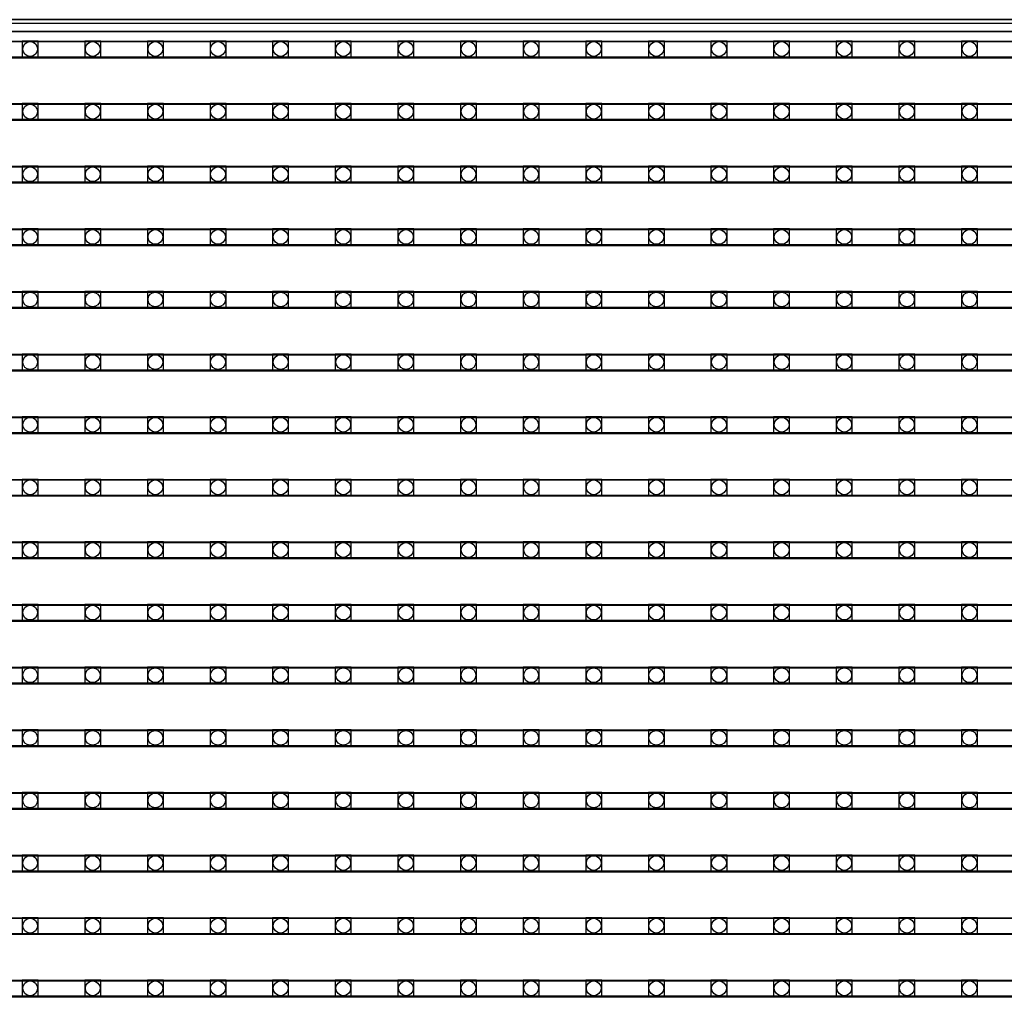
# Model space of a CAD drawing. Units: millimetres. Extents: x 359 to 8079, y 303 to 2679.
# Drawn here: x 5326 to 5449, y 1698 to 1820 of the extents above; entities that cross this region are included whole.
import ezdxf

# ---------------------------------------------------------------- set-up
doc = ezdxf.new("R2010")
doc.units = ezdxf.units.MM
doc.header["$LTSCALE"] = 0.15

msp = doc.modelspace()

# ---------------------------------------------------------------- linework, layer by layer
at = {"color": 7, "linetype": 'Continuous'}
for p, q in [((5073.96, 1820.27), (6073.96, 1820.27)), ((6073.96, 1820.27), (5073.96, 1820.27)), ((6073.96, 1819.77), (5073.96, 1819.77)), ((6073.96, 1818.77), (5073.96, 1818.77)), ((5075.46, 1818.77), (6072.66, 1818.77)), ((5573.66, 1817.48), (5074.26, 1817.48)), ((5573.66, 1815.48), (5074.26, 1815.48)), ((5573.66, 1809.66), (5074.26, 1809.66)), ((5542.46, 1809.77), (5325.87, 1809.77)), ((5573.66, 1807.66), (5074.26, 1807.66)), ((5573.66, 1801.84), (5074.26, 1801.84)), ((5573.66, 1799.84), (5074.26, 1799.84)), ((5573.66, 1794.02), (5074.26, 1794.02)), ((5573.66, 1792.02), (5074.26, 1792.02)), ((5573.66, 1786.2), (5074.26, 1786.2)), ((5573.66, 1784.2), (5074.26, 1784.2)), ((5573.66, 1778.38), (5074.26, 1778.38)), ((5573.66, 1776.38), (5074.26, 1776.38)), ((5573.66, 1770.56), (5074.26, 1770.56)), ((5573.66, 1768.56), (5074.26, 1768.56)), ((5573.66, 1762.74), (5074.26, 1762.74)), ((5573.66, 1760.74), (5074.26, 1760.74)), ((5573.66, 1754.92), (5074.26, 1754.92)), ((5573.66, 1752.92), (5074.26, 1752.92)), ((5573.66, 1747.1), (5074.26, 1747.1)), ((5573.66, 1745.1), (5074.26, 1745.1)), ((5573.66, 1739.28), (5074.26, 1739.28)), ((5573.66, 1737.28), (5074.26, 1737.28)), ((5573.66, 1731.46), (5074.26, 1731.46)), ((5573.66, 1729.46), (5074.26, 1729.46)), ((5573.66, 1723.64), (5074.26, 1723.64)), ((5573.66, 1721.64), (5074.26, 1721.64)), ((5573.66, 1715.82), (5074.26, 1715.82)), ((5573.66, 1713.82), (5074.26, 1713.82)), ((5573.66, 1708), (5074.26, 1708)), ((5573.66, 1706), (5074.26, 1706)), ((5573.66, 1700.18), (5074.26, 1700.18)), ((5573.66, 1698.18), (5074.26, 1698.18))]:
    msp.add_line(p, q, dxfattribs=at)
at = {"ltscale": 5}
for p, q in [((5074.96, 1817.6), (5572.96, 1817.6)), ((5572.96, 1815.6), (5074.96, 1815.6)), ((5074.96, 1809.78), (5572.96, 1809.78)), ((5572.96, 1807.78), (5074.96, 1807.78)), ((5074.96, 1801.96), (5572.96, 1801.96)), ((5572.96, 1799.96), (5074.96, 1799.96)), ((5074.96, 1794.14), (5572.96, 1794.14)), ((5572.96, 1792.14), (5074.96, 1792.14)), ((5074.96, 1786.32), (5572.96, 1786.32)), ((5572.96, 1784.32), (5074.96, 1784.32)), ((5074.96, 1778.5), (5572.96, 1778.5)), ((5572.96, 1776.5), (5074.96, 1776.5)), ((5074.96, 1770.68), (5572.96, 1770.68)), ((5572.96, 1768.68), (5074.96, 1768.68)), ((5074.96, 1762.86), (5572.96, 1762.86)), ((5572.96, 1760.86), (5074.96, 1760.86)), ((5074.96, 1755.04), (5572.96, 1755.04)), ((5572.96, 1753.04), (5074.96, 1753.04)), ((5074.96, 1747.22), (5572.96, 1747.22)), ((5572.96, 1745.22), (5074.96, 1745.22)), ((5074.96, 1739.4), (5572.96, 1739.4)), ((5572.96, 1737.4), (5074.96, 1737.4)), ((5074.96, 1731.58), (5572.96, 1731.58)), ((5572.96, 1729.58), (5074.96, 1729.58)), ((5074.96, 1723.76), (5572.96, 1723.76)), ((5572.96, 1721.76), (5074.96, 1721.76)), ((5074.96, 1715.94), (5572.96, 1715.94)), ((5572.96, 1713.94), (5074.96, 1713.94)), ((5074.96, 1708.12), (5572.96, 1708.12)), ((5572.96, 1706.12), (5074.96, 1706.12)), ((5074.96, 1700.3), (5572.96, 1700.3)), ((5572.96, 1698.3), (5074.96, 1698.3))]:
    msp.add_line(p, q, dxfattribs=at)
at = {"color": 4}
for points in [[(5328.49, 1817.6), (5326.49, 1817.6), (5326.49, 1815.6), (5328.49, 1815.6)], [(5336.31, 1817.6), (5334.31, 1817.6), (5334.31, 1815.6), (5336.31, 1815.6)], [(5344.13, 1817.6), (5342.13, 1817.6), (5342.13, 1815.6), (5344.13, 1815.6)], [(5351.95, 1817.6), (5349.95, 1817.6), (5349.95, 1815.6), (5351.95, 1815.6)], [(5359.77, 1817.6), (5357.77, 1817.6), (5357.77, 1815.6), (5359.77, 1815.6)], [(5367.59, 1817.6), (5365.59, 1817.6), (5365.59, 1815.6), (5367.59, 1815.6)], [(5375.41, 1817.6), (5373.41, 1817.6), (5373.41, 1815.6), (5375.41, 1815.6)], [(5383.23, 1817.6), (5381.23, 1817.6), (5381.23, 1815.6), (5383.23, 1815.6)], [(5391.05, 1817.6), (5389.05, 1817.6), (5389.05, 1815.6), (5391.05, 1815.6)], [(5398.87, 1817.6), (5396.87, 1817.6), (5396.87, 1815.6), (5398.87, 1815.6)], [(5406.69, 1817.6), (5404.69, 1817.6), (5404.69, 1815.6), (5406.69, 1815.6)], [(5414.51, 1817.6), (5412.51, 1817.6), (5412.51, 1815.6), (5414.51, 1815.6)], [(5422.33, 1817.6), (5420.33, 1817.6), (5420.33, 1815.6), (5422.33, 1815.6)], [(5430.15, 1817.6), (5428.15, 1817.6), (5428.15, 1815.6), (5430.15, 1815.6)], [(5437.97, 1817.6), (5435.97, 1817.6), (5435.97, 1815.6), (5437.97, 1815.6)], [(5445.79, 1817.6), (5443.79, 1817.6), (5443.79, 1815.6), (5445.79, 1815.6)], [(5328.49, 1809.78), (5326.49, 1809.78), (5326.49, 1807.78), (5328.49, 1807.78)], [(5336.31, 1809.78), (5334.31, 1809.78), (5334.31, 1807.78), (5336.31, 1807.78)], [(5344.13, 1809.78), (5342.13, 1809.78), (5342.13, 1807.78), (5344.13, 1807.78)], [(5351.95, 1809.78), (5349.95, 1809.78), (5349.95, 1807.78), (5351.95, 1807.78)], [(5359.77, 1809.78), (5357.77, 1809.78), (5357.77, 1807.78), (5359.77, 1807.78)], [(5367.59, 1809.78), (5365.59, 1809.78), (5365.59, 1807.78), (5367.59, 1807.78)], [(5375.41, 1809.78), (5373.41, 1809.78), (5373.41, 1807.78), (5375.41, 1807.78)], [(5383.23, 1809.78), (5381.23, 1809.78), (5381.23, 1807.78), (5383.23, 1807.78)], [(5391.05, 1809.78), (5389.05, 1809.78), (5389.05, 1807.78), (5391.05, 1807.78)], [(5398.87, 1809.78), (5396.87, 1809.78), (5396.87, 1807.78), (5398.87, 1807.78)], [(5406.69, 1809.78), (5404.69, 1809.78), (5404.69, 1807.78), (5406.69, 1807.78)], [(5414.51, 1809.78), (5412.51, 1809.78), (5412.51, 1807.78), (5414.51, 1807.78)], [(5422.33, 1809.78), (5420.33, 1809.78), (5420.33, 1807.78), (5422.33, 1807.78)], [(5430.15, 1809.78), (5428.15, 1809.78), (5428.15, 1807.78), (5430.15, 1807.78)], [(5437.97, 1809.78), (5435.97, 1809.78), (5435.97, 1807.78), (5437.97, 1807.78)], [(5445.79, 1809.78), (5443.79, 1809.78), (5443.79, 1807.78), (5445.79, 1807.78)], [(5328.49, 1801.96), (5326.49, 1801.96), (5326.49, 1799.96), (5328.49, 1799.96)], [(5336.31, 1801.96), (5334.31, 1801.96), (5334.31, 1799.96), (5336.31, 1799.96)], [(5344.13, 1801.96), (5342.13, 1801.96), (5342.13, 1799.96), (5344.13, 1799.96)], [(5351.95, 1801.96), (5349.95, 1801.96), (5349.95, 1799.96), (5351.95, 1799.96)], [(5359.77, 1801.96), (5357.77, 1801.96), (5357.77, 1799.96), (5359.77, 1799.96)], [(5367.59, 1801.96), (5365.59, 1801.96), (5365.59, 1799.96), (5367.59, 1799.96)], [(5375.41, 1801.96), (5373.41, 1801.96), (5373.41, 1799.96), (5375.41, 1799.96)], [(5383.23, 1801.96), (5381.23, 1801.96), (5381.23, 1799.96), (5383.23, 1799.96)], [(5391.05, 1801.96), (5389.05, 1801.96), (5389.05, 1799.96), (5391.05, 1799.96)], [(5398.87, 1801.96), (5396.87, 1801.96), (5396.87, 1799.96), (5398.87, 1799.96)], [(5406.69, 1801.96), (5404.69, 1801.96), (5404.69, 1799.96), (5406.69, 1799.96)], [(5414.51, 1801.96), (5412.51, 1801.96), (5412.51, 1799.96), (5414.51, 1799.96)], [(5422.33, 1801.96), (5420.33, 1801.96), (5420.33, 1799.96), (5422.33, 1799.96)], [(5430.15, 1801.96), (5428.15, 1801.96), (5428.15, 1799.96), (5430.15, 1799.96)], [(5437.97, 1801.96), (5435.97, 1801.96), (5435.97, 1799.96), (5437.97, 1799.96)], [(5445.79, 1801.96), (5443.79, 1801.96), (5443.79, 1799.96), (5445.79, 1799.96)], [(5328.49, 1794.14), (5326.49, 1794.14), (5326.49, 1792.14), (5328.49, 1792.14)], [(5336.31, 1794.14), (5334.31, 1794.14), (5334.31, 1792.14), (5336.31, 1792.14)], [(5344.13, 1794.14), (5342.13, 1794.14), (5342.13, 1792.14), (5344.13, 1792.14)], [(5351.95, 1794.14), (5349.95, 1794.14), (5349.95, 1792.14), (5351.95, 1792.14)], [(5359.77, 1794.14), (5357.77, 1794.14), (5357.77, 1792.14), (5359.77, 1792.14)], [(5367.59, 1794.14), (5365.59, 1794.14), (5365.59, 1792.14), (5367.59, 1792.14)], [(5375.41, 1794.14), (5373.41, 1794.14), (5373.41, 1792.14), (5375.41, 1792.14)], [(5383.23, 1794.14), (5381.23, 1794.14), (5381.23, 1792.14), (5383.23, 1792.14)], [(5391.05, 1794.14), (5389.05, 1794.14), (5389.05, 1792.14), (5391.05, 1792.14)], [(5398.87, 1794.14), (5396.87, 1794.14), (5396.87, 1792.14), (5398.87, 1792.14)], [(5406.69, 1794.14), (5404.69, 1794.14), (5404.69, 1792.14), (5406.69, 1792.14)], [(5414.51, 1794.14), (5412.51, 1794.14), (5412.51, 1792.14), (5414.51, 1792.14)], [(5422.33, 1794.14), (5420.33, 1794.14), (5420.33, 1792.14), (5422.33, 1792.14)], [(5430.15, 1794.14), (5428.15, 1794.14), (5428.15, 1792.14), (5430.15, 1792.14)], [(5437.97, 1794.14), (5435.97, 1794.14), (5435.97, 1792.14), (5437.97, 1792.14)], [(5445.79, 1794.14), (5443.79, 1794.14), (5443.79, 1792.14), (5445.79, 1792.14)], [(5328.49, 1786.32), (5326.49, 1786.32), (5326.49, 1784.32), (5328.49, 1784.32)], [(5336.31, 1786.32), (5334.31, 1786.32), (5334.31, 1784.32), (5336.31, 1784.32)], [(5344.13, 1786.32), (5342.13, 1786.32), (5342.13, 1784.32), (5344.13, 1784.32)], [(5351.95, 1786.32), (5349.95, 1786.32), (5349.95, 1784.32), (5351.95, 1784.32)], [(5359.77, 1786.32), (5357.77, 1786.32), (5357.77, 1784.32), (5359.77, 1784.32)], [(5367.59, 1786.32), (5365.59, 1786.32), (5365.59, 1784.32), (5367.59, 1784.32)], [(5375.41, 1786.32), (5373.41, 1786.32), (5373.41, 1784.32), (5375.41, 1784.32)], [(5383.23, 1786.32), (5381.23, 1786.32), (5381.23, 1784.32), (5383.23, 1784.32)], [(5391.05, 1786.32), (5389.05, 1786.32), (5389.05, 1784.32), (5391.05, 1784.32)], [(5398.87, 1786.32), (5396.87, 1786.32), (5396.87, 1784.32), (5398.87, 1784.32)], [(5406.69, 1786.32), (5404.69, 1786.32), (5404.69, 1784.32), (5406.69, 1784.32)], [(5414.51, 1786.32), (5412.51, 1786.32), (5412.51, 1784.32), (5414.51, 1784.32)], [(5422.33, 1786.32), (5420.33, 1786.32), (5420.33, 1784.32), (5422.33, 1784.32)], [(5430.15, 1786.32), (5428.15, 1786.32), (5428.15, 1784.32), (5430.15, 1784.32)], [(5437.97, 1786.32), (5435.97, 1786.32), (5435.97, 1784.32), (5437.97, 1784.32)], [(5445.79, 1786.32), (5443.79, 1786.32), (5443.79, 1784.32), (5445.79, 1784.32)], [(5328.49, 1778.5), (5326.49, 1778.5), (5326.49, 1776.5), (5328.49, 1776.5)], [(5336.31, 1778.5), (5334.31, 1778.5), (5334.31, 1776.5), (5336.31, 1776.5)], [(5344.13, 1778.5), (5342.13, 1778.5), (5342.13, 1776.5), (5344.13, 1776.5)], [(5351.95, 1778.5), (5349.95, 1778.5), (5349.95, 1776.5), (5351.95, 1776.5)], [(5359.77, 1778.5), (5357.77, 1778.5), (5357.77, 1776.5), (5359.77, 1776.5)], [(5367.59, 1778.5), (5365.59, 1778.5), (5365.59, 1776.5), (5367.59, 1776.5)], [(5375.41, 1778.5), (5373.41, 1778.5), (5373.41, 1776.5), (5375.41, 1776.5)], [(5383.23, 1778.5), (5381.23, 1778.5), (5381.23, 1776.5), (5383.23, 1776.5)], [(5391.05, 1778.5), (5389.05, 1778.5), (5389.05, 1776.5), (5391.05, 1776.5)], [(5398.87, 1778.5), (5396.87, 1778.5), (5396.87, 1776.5), (5398.87, 1776.5)], [(5406.69, 1778.5), (5404.69, 1778.5), (5404.69, 1776.5), (5406.69, 1776.5)], [(5414.51, 1778.5), (5412.51, 1778.5), (5412.51, 1776.5), (5414.51, 1776.5)], [(5422.33, 1778.5), (5420.33, 1778.5), (5420.33, 1776.5), (5422.33, 1776.5)], [(5430.15, 1778.5), (5428.15, 1778.5), (5428.15, 1776.5), (5430.15, 1776.5)], [(5437.97, 1778.5), (5435.97, 1778.5), (5435.97, 1776.5), (5437.97, 1776.5)], [(5445.79, 1778.5), (5443.79, 1778.5), (5443.79, 1776.5), (5445.79, 1776.5)], [(5328.49, 1770.68), (5326.49, 1770.68), (5326.49, 1768.68), (5328.49, 1768.68)], [(5336.31, 1770.68), (5334.31, 1770.68), (5334.31, 1768.68), (5336.31, 1768.68)], [(5344.13, 1770.68), (5342.13, 1770.68), (5342.13, 1768.68), (5344.13, 1768.68)], [(5351.95, 1770.68), (5349.95, 1770.68), (5349.95, 1768.68), (5351.95, 1768.68)], [(5359.77, 1770.68), (5357.77, 1770.68), (5357.77, 1768.68), (5359.77, 1768.68)], [(5367.59, 1770.68), (5365.59, 1770.68), (5365.59, 1768.68), (5367.59, 1768.68)], [(5375.41, 1770.68), (5373.41, 1770.68), (5373.41, 1768.68), (5375.41, 1768.68)], [(5383.23, 1770.68), (5381.23, 1770.68), (5381.23, 1768.68), (5383.23, 1768.68)], [(5391.05, 1770.68), (5389.05, 1770.68), (5389.05, 1768.68), (5391.05, 1768.68)], [(5398.87, 1770.68), (5396.87, 1770.68), (5396.87, 1768.68), (5398.87, 1768.68)], [(5406.69, 1770.68), (5404.69, 1770.68), (5404.69, 1768.68), (5406.69, 1768.68)], [(5414.51, 1770.68), (5412.51, 1770.68), (5412.51, 1768.68), (5414.51, 1768.68)], [(5422.33, 1770.68), (5420.33, 1770.68), (5420.33, 1768.68), (5422.33, 1768.68)], [(5430.15, 1770.68), (5428.15, 1770.68), (5428.15, 1768.68), (5430.15, 1768.68)], [(5437.97, 1770.68), (5435.97, 1770.68), (5435.97, 1768.68), (5437.97, 1768.68)], [(5445.79, 1770.68), (5443.79, 1770.68), (5443.79, 1768.68), (5445.79, 1768.68)], [(5328.49, 1762.86), (5326.49, 1762.86), (5326.49, 1760.86), (5328.49, 1760.86)], [(5336.31, 1762.86), (5334.31, 1762.86), (5334.31, 1760.86), (5336.31, 1760.86)], [(5344.13, 1762.86), (5342.13, 1762.86), (5342.13, 1760.86), (5344.13, 1760.86)], [(5351.95, 1762.86), (5349.95, 1762.86), (5349.95, 1760.86), (5351.95, 1760.86)], [(5359.77, 1762.86), (5357.77, 1762.86), (5357.77, 1760.86), (5359.77, 1760.86)], [(5367.59, 1762.86), (5365.59, 1762.86), (5365.59, 1760.86), (5367.59, 1760.86)], [(5375.41, 1762.86), (5373.41, 1762.86), (5373.41, 1760.86), (5375.41, 1760.86)], [(5383.23, 1762.86), (5381.23, 1762.86), (5381.23, 1760.86), (5383.23, 1760.86)], [(5391.05, 1762.86), (5389.05, 1762.86), (5389.05, 1760.86), (5391.05, 1760.86)], [(5398.87, 1762.86), (5396.87, 1762.86), (5396.87, 1760.86), (5398.87, 1760.86)], [(5406.69, 1762.86), (5404.69, 1762.86), (5404.69, 1760.86), (5406.69, 1760.86)], [(5414.51, 1762.86), (5412.51, 1762.86), (5412.51, 1760.86), (5414.51, 1760.86)], [(5422.33, 1762.86), (5420.33, 1762.86), (5420.33, 1760.86), (5422.33, 1760.86)], [(5430.15, 1762.86), (5428.15, 1762.86), (5428.15, 1760.86), (5430.15, 1760.86)], [(5437.97, 1762.86), (5435.97, 1762.86), (5435.97, 1760.86), (5437.97, 1760.86)], [(5445.79, 1762.86), (5443.79, 1762.86), (5443.79, 1760.86), (5445.79, 1760.86)], [(5328.49, 1755.04), (5326.49, 1755.04), (5326.49, 1753.04), (5328.49, 1753.04)], [(5336.31, 1755.04), (5334.31, 1755.04), (5334.31, 1753.04), (5336.31, 1753.04)], [(5344.13, 1755.04), (5342.13, 1755.04), (5342.13, 1753.04), (5344.13, 1753.04)], [(5351.95, 1755.04), (5349.95, 1755.04), (5349.95, 1753.04), (5351.95, 1753.04)], [(5359.77, 1755.04), (5357.77, 1755.04), (5357.77, 1753.04), (5359.77, 1753.04)], [(5367.59, 1755.04), (5365.59, 1755.04), (5365.59, 1753.04), (5367.59, 1753.04)], [(5375.41, 1755.04), (5373.41, 1755.04), (5373.41, 1753.04), (5375.41, 1753.04)], [(5383.23, 1755.04), (5381.23, 1755.04), (5381.23, 1753.04), (5383.23, 1753.04)], [(5391.05, 1755.04), (5389.05, 1755.04), (5389.05, 1753.04), (5391.05, 1753.04)], [(5398.87, 1755.04), (5396.87, 1755.04), (5396.87, 1753.04), (5398.87, 1753.04)], [(5406.69, 1755.04), (5404.69, 1755.04), (5404.69, 1753.04), (5406.69, 1753.04)], [(5414.51, 1755.04), (5412.51, 1755.04), (5412.51, 1753.04), (5414.51, 1753.04)], [(5422.33, 1755.04), (5420.33, 1755.04), (5420.33, 1753.04), (5422.33, 1753.04)], [(5430.15, 1755.04), (5428.15, 1755.04), (5428.15, 1753.04), (5430.15, 1753.04)], [(5437.97, 1755.04), (5435.97, 1755.04), (5435.97, 1753.04), (5437.97, 1753.04)], [(5445.79, 1755.04), (5443.79, 1755.04), (5443.79, 1753.04), (5445.79, 1753.04)], [(5328.49, 1747.22), (5326.49, 1747.22), (5326.49, 1745.22), (5328.49, 1745.22)], [(5336.31, 1747.22), (5334.31, 1747.22), (5334.31, 1745.22), (5336.31, 1745.22)], [(5344.13, 1747.22), (5342.13, 1747.22), (5342.13, 1745.22), (5344.13, 1745.22)], [(5351.95, 1747.22), (5349.95, 1747.22), (5349.95, 1745.22), (5351.95, 1745.22)], [(5359.77, 1747.22), (5357.77, 1747.22), (5357.77, 1745.22), (5359.77, 1745.22)], [(5367.59, 1747.22), (5365.59, 1747.22), (5365.59, 1745.22), (5367.59, 1745.22)], [(5375.41, 1747.22), (5373.41, 1747.22), (5373.41, 1745.22), (5375.41, 1745.22)], [(5383.23, 1747.22), (5381.23, 1747.22), (5381.23, 1745.22), (5383.23, 1745.22)], [(5391.05, 1747.22), (5389.05, 1747.22), (5389.05, 1745.22), (5391.05, 1745.22)], [(5398.87, 1747.22), (5396.87, 1747.22), (5396.87, 1745.22), (5398.87, 1745.22)], [(5406.69, 1747.22), (5404.69, 1747.22), (5404.69, 1745.22), (5406.69, 1745.22)], [(5414.51, 1747.22), (5412.51, 1747.22), (5412.51, 1745.22), (5414.51, 1745.22)], [(5422.33, 1747.22), (5420.33, 1747.22), (5420.33, 1745.22), (5422.33, 1745.22)], [(5430.15, 1747.22), (5428.15, 1747.22), (5428.15, 1745.22), (5430.15, 1745.22)], [(5437.97, 1747.22), (5435.97, 1747.22), (5435.97, 1745.22), (5437.97, 1745.22)], [(5445.79, 1747.22), (5443.79, 1747.22), (5443.79, 1745.22), (5445.79, 1745.22)], [(5328.49, 1739.4), (5326.49, 1739.4), (5326.49, 1737.4), (5328.49, 1737.4)], [(5336.31, 1739.4), (5334.31, 1739.4), (5334.31, 1737.4), (5336.31, 1737.4)], [(5344.13, 1739.4), (5342.13, 1739.4), (5342.13, 1737.4), (5344.13, 1737.4)], [(5351.95, 1739.4), (5349.95, 1739.4), (5349.95, 1737.4), (5351.95, 1737.4)], [(5359.77, 1739.4), (5357.77, 1739.4), (5357.77, 1737.4), (5359.77, 1737.4)], [(5367.59, 1739.4), (5365.59, 1739.4), (5365.59, 1737.4), (5367.59, 1737.4)], [(5375.41, 1739.4), (5373.41, 1739.4), (5373.41, 1737.4), (5375.41, 1737.4)], [(5383.23, 1739.4), (5381.23, 1739.4), (5381.23, 1737.4), (5383.23, 1737.4)], [(5391.05, 1739.4), (5389.05, 1739.4), (5389.05, 1737.4), (5391.05, 1737.4)], [(5398.87, 1739.4), (5396.87, 1739.4), (5396.87, 1737.4), (5398.87, 1737.4)], [(5406.69, 1739.4), (5404.69, 1739.4), (5404.69, 1737.4), (5406.69, 1737.4)], [(5414.51, 1739.4), (5412.51, 1739.4), (5412.51, 1737.4), (5414.51, 1737.4)], [(5422.33, 1739.4), (5420.33, 1739.4), (5420.33, 1737.4), (5422.33, 1737.4)], [(5430.15, 1739.4), (5428.15, 1739.4), (5428.15, 1737.4), (5430.15, 1737.4)], [(5437.97, 1739.4), (5435.97, 1739.4), (5435.97, 1737.4), (5437.97, 1737.4)], [(5445.79, 1739.4), (5443.79, 1739.4), (5443.79, 1737.4), (5445.79, 1737.4)], [(5328.49, 1731.58), (5326.49, 1731.58), (5326.49, 1729.58), (5328.49, 1729.58)], [(5336.31, 1731.58), (5334.31, 1731.58), (5334.31, 1729.58), (5336.31, 1729.58)], [(5344.13, 1731.58), (5342.13, 1731.58), (5342.13, 1729.58), (5344.13, 1729.58)], [(5351.95, 1731.58), (5349.95, 1731.58), (5349.95, 1729.58), (5351.95, 1729.58)], [(5359.77, 1731.58), (5357.77, 1731.58), (5357.77, 1729.58), (5359.77, 1729.58)], [(5367.59, 1731.58), (5365.59, 1731.58), (5365.59, 1729.58), (5367.59, 1729.58)], [(5375.41, 1731.58), (5373.41, 1731.58), (5373.41, 1729.58), (5375.41, 1729.58)], [(5383.23, 1731.58), (5381.23, 1731.58), (5381.23, 1729.58), (5383.23, 1729.58)], [(5391.05, 1731.58), (5389.05, 1731.58), (5389.05, 1729.58), (5391.05, 1729.58)], [(5398.87, 1731.58), (5396.87, 1731.58), (5396.87, 1729.58), (5398.87, 1729.58)], [(5406.69, 1731.58), (5404.69, 1731.58), (5404.69, 1729.58), (5406.69, 1729.58)], [(5414.51, 1731.58), (5412.51, 1731.58), (5412.51, 1729.58), (5414.51, 1729.58)], [(5422.33, 1731.58), (5420.33, 1731.58), (5420.33, 1729.58), (5422.33, 1729.58)], [(5430.15, 1731.58), (5428.15, 1731.58), (5428.15, 1729.58), (5430.15, 1729.58)], [(5437.97, 1731.58), (5435.97, 1731.58), (5435.97, 1729.58), (5437.97, 1729.58)], [(5445.79, 1731.58), (5443.79, 1731.58), (5443.79, 1729.58), (5445.79, 1729.58)], [(5328.49, 1723.76), (5326.49, 1723.76), (5326.49, 1721.76), (5328.49, 1721.76)], [(5336.31, 1723.76), (5334.31, 1723.76), (5334.31, 1721.76), (5336.31, 1721.76)], [(5344.13, 1723.76), (5342.13, 1723.76), (5342.13, 1721.76), (5344.13, 1721.76)], [(5351.95, 1723.76), (5349.95, 1723.76), (5349.95, 1721.76), (5351.95, 1721.76)], [(5359.77, 1723.76), (5357.77, 1723.76), (5357.77, 1721.76), (5359.77, 1721.76)], [(5367.59, 1723.76), (5365.59, 1723.76), (5365.59, 1721.76), (5367.59, 1721.76)], [(5375.41, 1723.76), (5373.41, 1723.76), (5373.41, 1721.76), (5375.41, 1721.76)], [(5383.23, 1723.76), (5381.23, 1723.76), (5381.23, 1721.76), (5383.23, 1721.76)], [(5391.05, 1723.76), (5389.05, 1723.76), (5389.05, 1721.76), (5391.05, 1721.76)], [(5398.87, 1723.76), (5396.87, 1723.76), (5396.87, 1721.76), (5398.87, 1721.76)], [(5406.69, 1723.76), (5404.69, 1723.76), (5404.69, 1721.76), (5406.69, 1721.76)], [(5414.51, 1723.76), (5412.51, 1723.76), (5412.51, 1721.76), (5414.51, 1721.76)], [(5422.33, 1723.76), (5420.33, 1723.76), (5420.33, 1721.76), (5422.33, 1721.76)], [(5430.15, 1723.76), (5428.15, 1723.76), (5428.15, 1721.76), (5430.15, 1721.76)], [(5437.97, 1723.76), (5435.97, 1723.76), (5435.97, 1721.76), (5437.97, 1721.76)], [(5445.79, 1723.76), (5443.79, 1723.76), (5443.79, 1721.76), (5445.79, 1721.76)], [(5328.49, 1715.94), (5326.49, 1715.94), (5326.49, 1713.94), (5328.49, 1713.94)], [(5336.31, 1715.94), (5334.31, 1715.94), (5334.31, 1713.94), (5336.31, 1713.94)], [(5344.13, 1715.94), (5342.13, 1715.94), (5342.13, 1713.94), (5344.13, 1713.94)], [(5351.95, 1715.94), (5349.95, 1715.94), (5349.95, 1713.94), (5351.95, 1713.94)], [(5359.77, 1715.94), (5357.77, 1715.94), (5357.77, 1713.94), (5359.77, 1713.94)], [(5367.59, 1715.94), (5365.59, 1715.94), (5365.59, 1713.94), (5367.59, 1713.94)], [(5375.41, 1715.94), (5373.41, 1715.94), (5373.41, 1713.94), (5375.41, 1713.94)], [(5383.23, 1715.94), (5381.23, 1715.94), (5381.23, 1713.94), (5383.23, 1713.94)], [(5391.05, 1715.94), (5389.05, 1715.94), (5389.05, 1713.94), (5391.05, 1713.94)], [(5398.87, 1715.94), (5396.87, 1715.94), (5396.87, 1713.94), (5398.87, 1713.94)], [(5406.69, 1715.94), (5404.69, 1715.94), (5404.69, 1713.94), (5406.69, 1713.94)], [(5414.51, 1715.94), (5412.51, 1715.94), (5412.51, 1713.94), (5414.51, 1713.94)], [(5422.33, 1715.94), (5420.33, 1715.94), (5420.33, 1713.94), (5422.33, 1713.94)], [(5430.15, 1715.94), (5428.15, 1715.94), (5428.15, 1713.94), (5430.15, 1713.94)], [(5437.97, 1715.94), (5435.97, 1715.94), (5435.97, 1713.94), (5437.97, 1713.94)], [(5445.79, 1715.94), (5443.79, 1715.94), (5443.79, 1713.94), (5445.79, 1713.94)], [(5328.49, 1708.12), (5326.49, 1708.12), (5326.49, 1706.12), (5328.49, 1706.12)], [(5336.31, 1708.12), (5334.31, 1708.12), (5334.31, 1706.12), (5336.31, 1706.12)], [(5344.13, 1708.12), (5342.13, 1708.12), (5342.13, 1706.12), (5344.13, 1706.12)], [(5351.95, 1708.12), (5349.95, 1708.12), (5349.95, 1706.12), (5351.95, 1706.12)], [(5359.77, 1708.12), (5357.77, 1708.12), (5357.77, 1706.12), (5359.77, 1706.12)], [(5367.59, 1708.12), (5365.59, 1708.12), (5365.59, 1706.12), (5367.59, 1706.12)], [(5375.41, 1708.12), (5373.41, 1708.12), (5373.41, 1706.12), (5375.41, 1706.12)], [(5383.23, 1708.12), (5381.23, 1708.12), (5381.23, 1706.12), (5383.23, 1706.12)], [(5391.05, 1708.12), (5389.05, 1708.12), (5389.05, 1706.12), (5391.05, 1706.12)], [(5398.87, 1708.12), (5396.87, 1708.12), (5396.87, 1706.12), (5398.87, 1706.12)], [(5406.69, 1708.12), (5404.69, 1708.12), (5404.69, 1706.12), (5406.69, 1706.12)], [(5414.51, 1708.12), (5412.51, 1708.12), (5412.51, 1706.12), (5414.51, 1706.12)], [(5422.33, 1708.12), (5420.33, 1708.12), (5420.33, 1706.12), (5422.33, 1706.12)], [(5430.15, 1708.12), (5428.15, 1708.12), (5428.15, 1706.12), (5430.15, 1706.12)], [(5437.97, 1708.12), (5435.97, 1708.12), (5435.97, 1706.12), (5437.97, 1706.12)], [(5445.79, 1708.12), (5443.79, 1708.12), (5443.79, 1706.12), (5445.79, 1706.12)], [(5328.49, 1700.3), (5326.49, 1700.3), (5326.49, 1698.3), (5328.49, 1698.3)], [(5336.31, 1700.3), (5334.31, 1700.3), (5334.31, 1698.3), (5336.31, 1698.3)], [(5344.13, 1700.3), (5342.13, 1700.3), (5342.13, 1698.3), (5344.13, 1698.3)], [(5351.95, 1700.3), (5349.95, 1700.3), (5349.95, 1698.3), (5351.95, 1698.3)], [(5359.77, 1700.3), (5357.77, 1700.3), (5357.77, 1698.3), (5359.77, 1698.3)], [(5367.59, 1700.3), (5365.59, 1700.3), (5365.59, 1698.3), (5367.59, 1698.3)], [(5375.41, 1700.3), (5373.41, 1700.3), (5373.41, 1698.3), (5375.41, 1698.3)], [(5383.23, 1700.3), (5381.23, 1700.3), (5381.23, 1698.3), (5383.23, 1698.3)], [(5391.05, 1700.3), (5389.05, 1700.3), (5389.05, 1698.3), (5391.05, 1698.3)], [(5398.87, 1700.3), (5396.87, 1700.3), (5396.87, 1698.3), (5398.87, 1698.3)], [(5406.69, 1700.3), (5404.69, 1700.3), (5404.69, 1698.3), (5406.69, 1698.3)], [(5414.51, 1700.3), (5412.51, 1700.3), (5412.51, 1698.3), (5414.51, 1698.3)], [(5422.33, 1700.3), (5420.33, 1700.3), (5420.33, 1698.3), (5422.33, 1698.3)], [(5430.15, 1700.3), (5428.15, 1700.3), (5428.15, 1698.3), (5430.15, 1698.3)], [(5437.97, 1700.3), (5435.97, 1700.3), (5435.97, 1698.3), (5437.97, 1698.3)], [(5445.79, 1700.3), (5443.79, 1700.3), (5443.79, 1698.3), (5445.79, 1698.3)]]:
    msp.add_lwpolyline(points, close=True, dxfattribs=at)
for centre in [(5327.49, 1816.6), (5335.31, 1816.6), (5343.13, 1816.6), (5350.95, 1816.6), (5358.77, 1816.6), (5366.59, 1816.6), (5374.41, 1816.6), (5382.23, 1816.6), (5390.05, 1816.6), (5397.87, 1816.6), (5405.69, 1816.6), (5413.51, 1816.6), (5421.33, 1816.6), (5429.15, 1816.6), (5436.97, 1816.6), (5444.79, 1816.6), (5327.49, 1808.78), (5335.31, 1808.78), (5343.13, 1808.78), (5350.95, 1808.78), (5358.77, 1808.78), (5366.59, 1808.78), (5374.41, 1808.78), (5382.23, 1808.78), (5390.05, 1808.78), (5397.87, 1808.78), (5405.69, 1808.78), (5413.51, 1808.78), (5421.33, 1808.78), (5429.15, 1808.78), (5436.97, 1808.78), (5444.79, 1808.78), (5327.49, 1800.96), (5335.31, 1800.96), (5343.13, 1800.96), (5350.95, 1800.96), (5358.77, 1800.96), (5366.59, 1800.96), (5374.41, 1800.96), (5382.23, 1800.96), (5390.05, 1800.96), (5397.87, 1800.96), (5405.69, 1800.96), (5413.51, 1800.96), (5421.33, 1800.96), (5429.15, 1800.96), (5436.97, 1800.96), (5444.79, 1800.96), (5327.49, 1793.14), (5335.31, 1793.14), (5343.13, 1793.14), (5350.95, 1793.14), (5358.77, 1793.14), (5366.59, 1793.14), (5374.41, 1793.14), (5382.23, 1793.14), (5390.05, 1793.14), (5397.87, 1793.14), (5405.69, 1793.14), (5413.51, 1793.14), (5421.33, 1793.14), (5429.15, 1793.14), (5436.97, 1793.14), (5444.79, 1793.14), (5327.49, 1785.32), (5335.31, 1785.32), (5343.13, 1785.32), (5350.95, 1785.32), (5358.77, 1785.32), (5366.59, 1785.32), (5374.41, 1785.32), (5382.23, 1785.32), (5390.05, 1785.32), (5397.87, 1785.32), (5405.69, 1785.32), (5413.51, 1785.32), (5421.33, 1785.32), (5429.15, 1785.32), (5436.97, 1785.32), (5444.79, 1785.32), (5327.49, 1777.5), (5335.31, 1777.5), (5343.13, 1777.5), (5350.95, 1777.5), (5358.77, 1777.5), (5366.59, 1777.5), (5374.41, 1777.5), (5382.23, 1777.5), (5390.05, 1777.5), (5397.87, 1777.5), (5405.69, 1777.5), (5413.51, 1777.5), (5421.33, 1777.5), (5429.15, 1777.5), (5436.97, 1777.5), (5444.79, 1777.5), (5327.49, 1769.68), (5335.31, 1769.68), (5343.13, 1769.68), (5350.95, 1769.68), (5358.77, 1769.68), (5366.59, 1769.68), (5374.41, 1769.68), (5382.23, 1769.68), (5390.05, 1769.68), (5397.87, 1769.68), (5405.69, 1769.68), (5413.51, 1769.68), (5421.33, 1769.68), (5429.15, 1769.68), (5436.97, 1769.68), (5444.79, 1769.68), (5327.49, 1761.86), (5335.31, 1761.86), (5343.13, 1761.86), (5350.95, 1761.86), (5358.77, 1761.86), (5366.59, 1761.86), (5374.41, 1761.86), (5382.23, 1761.86), (5390.05, 1761.86), (5397.87, 1761.86), (5405.69, 1761.86), (5413.51, 1761.86), (5421.33, 1761.86), (5429.15, 1761.86), (5436.97, 1761.86), (5444.79, 1761.86), (5327.49, 1754.04), (5335.31, 1754.04), (5343.13, 1754.04), (5350.95, 1754.04), (5358.77, 1754.04), (5366.59, 1754.04), (5374.41, 1754.04), (5382.23, 1754.04), (5390.05, 1754.04), (5397.87, 1754.04), (5405.69, 1754.04), (5413.51, 1754.04), (5421.33, 1754.04), (5429.15, 1754.04), (5436.97, 1754.04), (5444.79, 1754.04), (5327.49, 1746.22), (5335.31, 1746.22), (5343.13, 1746.22), (5350.95, 1746.22), (5358.77, 1746.22), (5366.59, 1746.22), (5374.41, 1746.22), (5382.23, 1746.22), (5390.05, 1746.22), (5397.87, 1746.22), (5405.69, 1746.22), (5413.51, 1746.22), (5421.33, 1746.22), (5429.15, 1746.22), (5436.97, 1746.22), (5444.79, 1746.22), (5327.49, 1738.4), (5335.31, 1738.4), (5343.13, 1738.4), (5350.95, 1738.4), (5358.77, 1738.4), (5366.59, 1738.4), (5374.41, 1738.4), (5382.23, 1738.4), (5390.05, 1738.4), (5397.87, 1738.4), (5405.69, 1738.4), (5413.51, 1738.4), (5421.33, 1738.4), (5429.15, 1738.4), (5436.97, 1738.4), (5444.79, 1738.4), (5327.49, 1730.58), (5335.31, 1730.58), (5343.13, 1730.58), (5350.95, 1730.58), (5358.77, 1730.58), (5366.59, 1730.58), (5374.41, 1730.58), (5382.23, 1730.58), (5390.05, 1730.58), (5397.87, 1730.58), (5405.69, 1730.58), (5413.51, 1730.58), (5421.33, 1730.58), (5429.15, 1730.58), (5436.97, 1730.58), (5444.79, 1730.58), (5327.49, 1722.76), (5335.31, 1722.76), (5343.13, 1722.76), (5350.95, 1722.76), (5358.77, 1722.76), (5366.59, 1722.76), (5374.41, 1722.76), (5382.23, 1722.76), (5390.05, 1722.76), (5397.87, 1722.76), (5405.69, 1722.76), (5413.51, 1722.76), (5421.33, 1722.76), (5429.15, 1722.76), (5436.97, 1722.76), (5444.79, 1722.76), (5327.49, 1714.94), (5335.31, 1714.94), (5343.13, 1714.94), (5350.95, 1714.94), (5358.77, 1714.94), (5366.59, 1714.94), (5374.41, 1714.94), (5382.23, 1714.94), (5390.05, 1714.94), (5397.87, 1714.94), (5405.69, 1714.94), (5413.51, 1714.94), (5421.33, 1714.94), (5429.15, 1714.94), (5436.97, 1714.94), (5444.79, 1714.94), (5327.49, 1707.12), (5335.31, 1707.12), (5343.13, 1707.12), (5350.95, 1707.12), (5358.77, 1707.12), (5366.59, 1707.12), (5374.41, 1707.12), (5382.23, 1707.12), (5390.05, 1707.12), (5397.87, 1707.12), (5405.69, 1707.12), (5413.51, 1707.12), (5421.33, 1707.12), (5429.15, 1707.12), (5436.97, 1707.12), (5444.79, 1707.12), (5327.49, 1699.3), (5335.31, 1699.3), (5343.13, 1699.3), (5350.95, 1699.3), (5358.77, 1699.3), (5366.59, 1699.3), (5374.41, 1699.3), (5382.23, 1699.3), (5390.05, 1699.3), (5397.87, 1699.3), (5405.69, 1699.3), (5413.51, 1699.3), (5421.33, 1699.3), (5429.15, 1699.3), (5436.97, 1699.3), (5444.79, 1699.3)]:
    msp.add_circle(centre, 0.922, dxfattribs=at)

doc.saveas('drawing.dxf')
